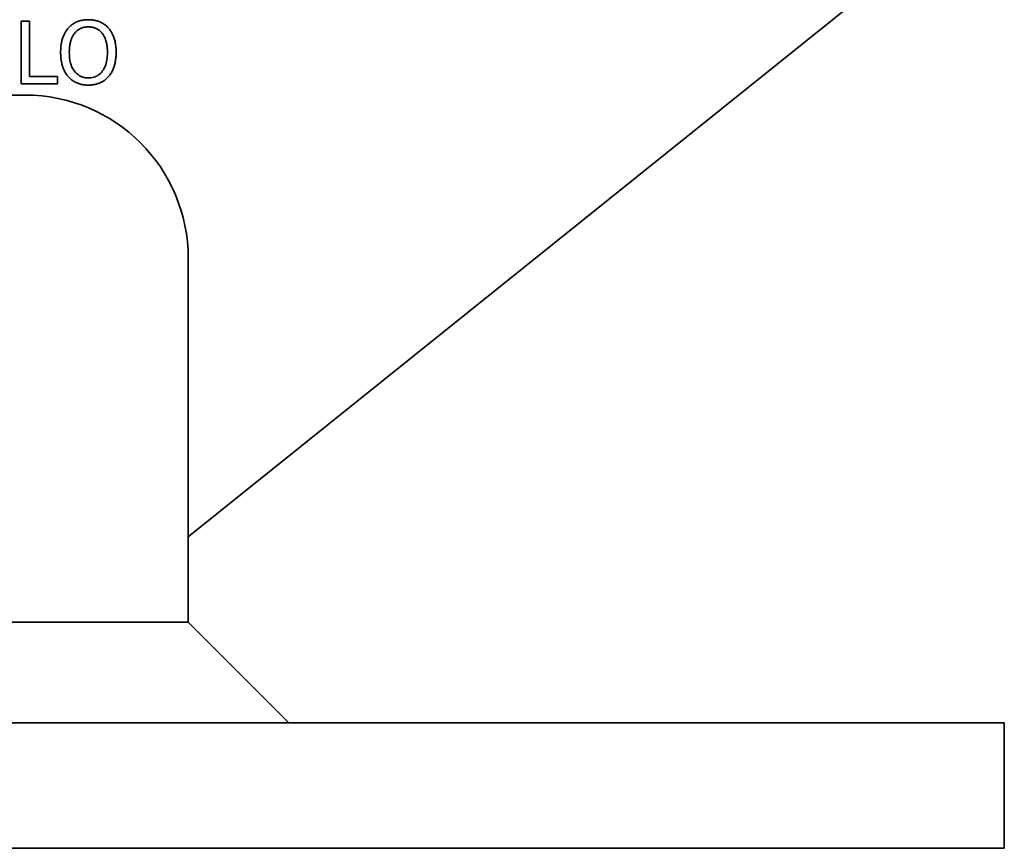
# Model space of a CAD drawing. Units: millimetres. Extents: x 129.4 to 154.2, y 63.8 to 78.6.
# Drawn here: x 134 to 137.1, y 73.4 to 76 of the extents above; entities that cross this region are included whole.
import ezdxf

# ---------------------------------------------------------------- set-up
doc = ezdxf.new("R2010")
doc.units = ezdxf.units.MM
doc.header["$LTSCALE"] = 2
doc.layers.add('Spigoli visibili(ISO)', color=179, linetype='Continuous', lineweight=35)

msp = doc.modelspace()

# ---------------------------------------------------------------- linework, layer by layer
at = {"layer": 'Spigoli visibili(ISO)'}
for p, q in [((136.7854, 76.2108), (134.4988, 74.3757)), ((133.9761, 75.7936), (133.9761, 75.9901)), ((133.9761, 75.9901), (134.0022, 75.9901)), ((134.0022, 75.9901), (134.0022, 75.8168)), ((134.09, 75.7936), (133.9761, 75.7936)), ((134.0022, 75.8168), (134.09, 75.8168)), ((134.09, 75.8168), (134.09, 75.7936)), ((133.0447, 75.7584), (133.9879, 75.7584)), ((134.4988, 75.2475), (134.4988, 74.1078)), ((134.4988, 74.1078), (132.5338, 74.1078)), ((134.8132, 73.7934), (134.4988, 74.1078)), ((137.0533, 73.7934), (129.9793, 73.7934)), ((137.0533, 73.4004), (137.0533, 73.7934)), ((129.9793, 73.4004), (137.0533, 73.4004))]:
    msp.add_line(p, q, dxfattribs=at)
at = {"layer": 'Spigoli visibili(ISO)', "flags": 128}
for points in [[(134.1229, 75.9676), (134.1249, 75.9698), (134.1269, 75.9718), (134.129, 75.9738), (134.1311, 75.9756), (134.1333, 75.9774), (134.1355, 75.9791), (134.1379, 75.9807), (134.1402, 75.9822), (134.1427, 75.9837), (134.1452, 75.985), (134.1478, 75.9863), (134.1504, 75.9874), (134.1531, 75.9885), (134.1558, 75.9895), (134.1586, 75.9904), (134.1615, 75.9912), (134.1644, 75.9919), (134.1673, 75.9925), (134.1704, 75.993), (134.1734, 75.9935), (134.1765, 75.9938), (134.1797, 75.994), (134.1829, 75.9942), (134.1862, 75.9942)], [(134.1862, 75.9942), (134.1895, 75.9942), (134.1927, 75.994), (134.1959, 75.9938), (134.1991, 75.9934), (134.2022, 75.993), (134.2052, 75.9925), (134.2082, 75.9918), (134.2111, 75.9911), (134.214, 75.9903), (134.2168, 75.9894), (134.2196, 75.9883), (134.2223, 75.9872), (134.2249, 75.986), (134.2275, 75.9847), (134.23, 75.9834), (134.2325, 75.9819), (134.2348, 75.9804), (134.2372, 75.9788), (134.2394, 75.9771), (134.2416, 75.9754), (134.2437, 75.9736), (134.2457, 75.9717), (134.2476, 75.9697), (134.2495, 75.9676)], [(134.0994, 75.8918), (134.0994, 75.8959), (134.0995, 75.8999), (134.0998, 75.9038), (134.1001, 75.9076), (134.1004, 75.9114), (134.1009, 75.915), (134.1015, 75.9186), (134.1021, 75.9221), (134.1028, 75.9255), (134.1036, 75.9289), (134.1045, 75.9321), (134.1055, 75.9353), (134.1066, 75.9384), (134.1077, 75.9414), (134.1089, 75.9444), (134.1102, 75.9472), (134.1115, 75.95), (134.1129, 75.9528), (134.1144, 75.9554), (134.116, 75.958), (134.1176, 75.9605), (134.1193, 75.963), (134.1211, 75.9653), (134.1229, 75.9676)], [(134.1427, 75.9512), (134.1414, 75.9495), (134.1402, 75.9477), (134.139, 75.9459), (134.1379, 75.944), (134.1368, 75.942), (134.1358, 75.9399), (134.1348, 75.9378), (134.1339, 75.9356), (134.133, 75.9333), (134.1322, 75.931), (134.1315, 75.9285), (134.1307, 75.9261), (134.1301, 75.9235), (134.1295, 75.9209), (134.1289, 75.9183), (134.1284, 75.9155), (134.128, 75.9128), (134.1276, 75.9099), (134.1273, 75.9071), (134.1271, 75.9041), (134.1269, 75.9011), (134.1267, 75.8981), (134.1266, 75.895), (134.1266, 75.8918)], [(134.1863, 75.9716), (134.184, 75.9716), (134.1817, 75.9715), (134.1794, 75.9713), (134.1773, 75.9711), (134.1751, 75.9707), (134.173, 75.9704), (134.171, 75.9699), (134.169, 75.9694), (134.167, 75.9688), (134.1651, 75.9682), (134.1633, 75.9675), (134.1615, 75.9667), (134.1597, 75.9658), (134.158, 75.9649), (134.1563, 75.9639), (134.1546, 75.9628), (134.153, 75.9616), (134.1514, 75.9603), (134.1499, 75.959), (134.1484, 75.9576), (134.1469, 75.9561), (134.1455, 75.9546), (134.1441, 75.9529), (134.1427, 75.9512)], [(134.2298, 75.9512), (134.2285, 75.9529), (134.2271, 75.9545), (134.2257, 75.956), (134.2242, 75.9575), (134.2227, 75.9588), (134.2212, 75.9601), (134.2196, 75.9614), (134.218, 75.9625), (134.2163, 75.9636), (134.2146, 75.9647), (134.2128, 75.9656), (134.211, 75.9665), (134.2091, 75.9673), (134.2073, 75.9681), (134.2053, 75.9687), (134.2034, 75.9693), (134.2014, 75.9699), (134.1993, 75.9703), (134.1973, 75.9707), (134.1951, 75.971), (134.193, 75.9713), (134.1908, 75.9715), (134.1886, 75.9716), (134.1863, 75.9716)], [(134.2459, 75.8918), (134.2458, 75.895), (134.2458, 75.8982), (134.2456, 75.9013), (134.2454, 75.9043), (134.2451, 75.9073), (134.2448, 75.9102), (134.2444, 75.913), (134.244, 75.9158), (134.2435, 75.9185), (134.2429, 75.9212), (134.2423, 75.9238), (134.2417, 75.9263), (134.2409, 75.9288), (134.2401, 75.9312), (134.2393, 75.9335), (134.2385, 75.9358), (134.2375, 75.9379), (134.2366, 75.9401), (134.2356, 75.9421), (134.2345, 75.9441), (134.2334, 75.946), (134.2322, 75.9478), (134.231, 75.9495), (134.2298, 75.9512)], [(134.2495, 75.9676), (134.2514, 75.9654), (134.2531, 75.9631), (134.2548, 75.9607), (134.2564, 75.9582), (134.258, 75.9557), (134.2594, 75.9531), (134.2609, 75.9503), (134.2622, 75.9475), (134.2635, 75.9446), (134.2647, 75.9417), (134.2658, 75.9386), (134.2669, 75.9355), (134.2679, 75.9322), (134.2688, 75.9289), (134.2696, 75.9256), (134.2703, 75.9221), (134.271, 75.9186), (134.2715, 75.915), (134.272, 75.9113), (134.2724, 75.9076), (134.2727, 75.9038), (134.2729, 75.8999), (134.2731, 75.8959), (134.2731, 75.8918)], [(134.1228, 75.8162), (134.1209, 75.8184), (134.1192, 75.8207), (134.1175, 75.8231), (134.1158, 75.8256), (134.1143, 75.8281), (134.1128, 75.8308), (134.1114, 75.8335), (134.11, 75.8363), (134.1088, 75.8392), (134.1076, 75.8422), (134.1065, 75.8453), (134.1054, 75.8484), (134.1045, 75.8517), (134.1036, 75.855), (134.1028, 75.8583), (134.1021, 75.8618), (134.1014, 75.8653), (134.1009, 75.8689), (134.1004, 75.8725), (134.1, 75.8762), (134.0997, 75.88), (134.0995, 75.8839), (134.0994, 75.8878), (134.0994, 75.8918)], [(134.1266, 75.8918), (134.1267, 75.8855), (134.1271, 75.8794), (134.1276, 75.8736), (134.1284, 75.868), (134.1294, 75.8627), (134.1307, 75.8577), (134.1321, 75.8529), (134.1338, 75.8483), (134.1357, 75.844), (134.1379, 75.8399), (134.1402, 75.8361), (134.1428, 75.8326), (134.1456, 75.8293), (134.1486, 75.8263), (134.1517, 75.8236), (134.1549, 75.8212), (134.1583, 75.819), (134.1618, 75.8172), (134.1655, 75.8156), (134.1694, 75.8143), (134.1734, 75.8133), (134.1775, 75.8126), (134.1819, 75.8122), (134.1863, 75.812)], [(134.1863, 75.812), (134.1908, 75.8122), (134.1951, 75.8126), (134.1992, 75.8133), (134.2032, 75.8143), (134.2071, 75.8156), (134.2108, 75.8172), (134.2143, 75.819), (134.2177, 75.8212), (134.2209, 75.8236), (134.224, 75.8263), (134.2269, 75.8293), (134.2297, 75.8326), (134.2323, 75.8361), (134.2346, 75.8399), (134.2368, 75.844), (134.2387, 75.8483), (134.2404, 75.8529), (134.2418, 75.8577), (134.2431, 75.8627), (134.2441, 75.868), (134.2449, 75.8736), (134.2454, 75.8794), (134.2458, 75.8855), (134.2459, 75.8918)], [(134.2731, 75.8918), (134.2731, 75.8879), (134.2729, 75.884), (134.2727, 75.8802), (134.2724, 75.8764), (134.272, 75.8727), (134.2716, 75.8691), (134.271, 75.8655), (134.2704, 75.862), (134.2697, 75.8586), (134.2689, 75.8552), (134.268, 75.8519), (134.267, 75.8486), (134.266, 75.8454), (134.2649, 75.8423), (134.2637, 75.8393), (134.2624, 75.8364), (134.2611, 75.8336), (134.2596, 75.8308), (134.2581, 75.8282), (134.2566, 75.8256), (134.2549, 75.8231), (134.2532, 75.8207), (134.2514, 75.8184), (134.2495, 75.8162)], [(134.1862, 75.7894), (134.1829, 75.7895), (134.1796, 75.7896), (134.1765, 75.7899), (134.1733, 75.7902), (134.1703, 75.7906), (134.1672, 75.7911), (134.1643, 75.7917), (134.1614, 75.7924), (134.1585, 75.7932), (134.1557, 75.7941), (134.153, 75.7951), (134.1503, 75.7962), (134.1477, 75.7974), (134.1451, 75.7986), (134.1426, 75.8), (134.1402, 75.8014), (134.1378, 75.803), (134.1355, 75.8046), (134.1332, 75.8063), (134.131, 75.8081), (134.1289, 75.81), (134.1268, 75.812), (134.1247, 75.814), (134.1228, 75.8162)], [(134.2495, 75.8162), (134.2475, 75.814), (134.2454, 75.8118), (134.2432, 75.8098), (134.241, 75.8079), (134.2388, 75.806), (134.2365, 75.8043), (134.2341, 75.8027), (134.2317, 75.8011), (134.2292, 75.7997), (134.2267, 75.7983), (134.2241, 75.7971), (134.2214, 75.796), (134.2187, 75.7949), (134.216, 75.794), (134.2132, 75.7931), (134.2104, 75.7923), (134.2075, 75.7917), (134.2046, 75.7911), (134.2016, 75.7906), (134.1986, 75.7902), (134.1956, 75.7898), (134.1925, 75.7896), (134.1893, 75.7895), (134.1862, 75.7894)]]:
    msp.add_lwpolyline(points, dxfattribs=at)
at = {"layer": 'Spigoli visibili(ISO)'}
msp.add_arc((133.9879, 75.2475), 0.5109, 0, 90, dxfattribs=at)

doc.saveas('drawing.dxf')
